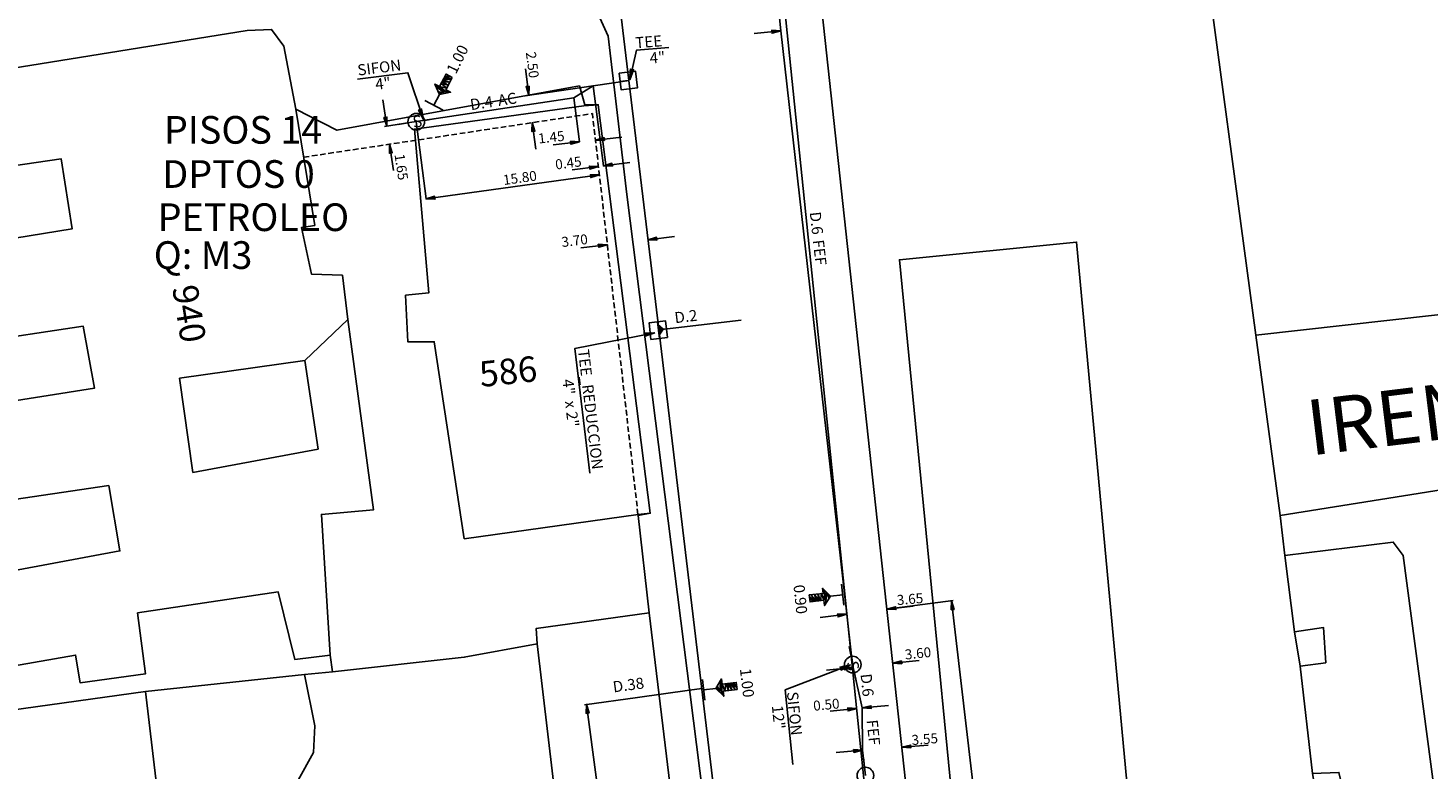
# Model space of a CAD drawing. Extents: x 349460 to 352309, y 6301240 to 6303841.
# Drawn here: x 350426 to 350552, y 6302635 to 6302702 of the extents above; entities that cross this region are included whole.
import ezdxf

# ---------------------------------------------------------------- set-up
doc = ezdxf.new("R2010")
doc.units = 0
doc.header["$MEASUREMENT"] = 0
doc.linetypes.add('DASHED', pattern=[0.75, 0.5, -0.25])
doc.layers.get('0').update_dxf_attribs({"linetype": 'CONTINUOUS'})
for name, color, linetype in [('ACOTADO', 7, 'CONTINUOUS'), ('CALDERAS', 5, 'CONTINUOUS'), ('EDIFICIO_COMPL', 4, 'CONTINUOUS'), ('FITTINGS', 1, 'CONTINUOUS'), ('NOMBRE_CALL_GR', 1, 'CONTINUOUS'), ('NOVIVIENDA_COM', 3, 'CONTINUOUS'), ('PARCELA', 7, 'CONTINUOUS'), ('PROFUNDIDAD_TUBERIA', 152, 'CONTINUOUS'), ('RED_2_SD_BP_C', 200, 'CONTINUOUS'), ('RED_38_SD_BP_A', 6, 'CONTINUOUS'), ('RED_38_SD_BP_C', 6, 'CONTINUOUS'), ('RED_4_AC_BP_A', 1, 'CONTINUOUS'), ('RED_4_AC_BP_C', 1, 'CONTINUOUS'), ('RED_4_SD_BP_C', 1, 'CONTINUOUS'), ('RED_6_FF_BP_A', 5, 'CONTINUOUS'), ('RED_6_FF_BP_C', 5, 'CONTINUOUS'), ('ROTULO_PARCELA', 7, 'CONTINUOUS'), ('SOLERA', 54, 'CONTINUOUS')]:
    doc.layers.add(name, color=color, linetype=linetype)
doc.styles.add('ROMANS', font='romans.shx', dxfattribs={"oblique": 8})

# ---------------------------------------------------------------- blocks, each defined once
blk = doc.blocks.new('CALDERAS_3')
at = {"style": 'ROMANS', "oblique": 3}
for tag, p in [('PISOS', (0.23, 8)), ('DPTOS', (0.08, 4.01)), ('COMBUSTIBLE', (-0.34, 0.11)), ('CONSUMO', (-0.69, -3.31))]:
    blk.add_attdef(tag, p, '', height=2.5, dxfattribs=at)

msp = doc.modelspace()

# ---------------------------------------------------------------- linework, layer by layer
at = {"layer": 'ACOTADO'}
for points in [[(350493.91, 6302702.01), (350493.1, 6302702.06), (350493.13, 6302701.79), (350493.91, 6302702.01), (350491.52, 6302701.75)], [(350471.16, 6302696.19), (350471.19, 6302697), (350470.92, 6302696.97), (350471.16, 6302696.19), (350470.85, 6302698.57)], [(350470.83, 6302696.14), (350476.97, 6302697.03)], [(350477.9, 6302689.81), (350476.97, 6302697.03)], [(350458.33, 6302693.4), (350458.35, 6302694.21), (350458.08, 6302694.17), (350458.33, 6302693.4), (350457.98, 6302695.77)], [(350475.74, 6302691.98), (350475.23, 6302695.95)], [(350458.12, 6302693.36), (350460.99, 6302693.8)], [(350461.88, 6302686.82), (350460.99, 6302693.8)], [(350471.79, 6302691.33), (350471.48, 6302693.71), (350471.45, 6302692.9), (350471.72, 6302692.94), (350471.48, 6302693.71)], [(350458.93, 6302689.39), (350458.58, 6302691.76), (350458.57, 6302690.95), (350458.83, 6302690.99), (350458.58, 6302691.76)], [(350475.74, 6302691.98), (350474.93, 6302692.03), (350474.96, 6302691.76), (350475.74, 6302691.98), (350473.35, 6302691.72)], [(350479.57, 6302692.41), (350477.18, 6302692.14), (350477.99, 6302692.1), (350477.96, 6302692.36), (350477.18, 6302692.14)], [(350477.9, 6302689.81), (350478.71, 6302689.78), (350478.67, 6302690.05), (350477.9, 6302689.81), (350480.28, 6302690.12)], [(350461.88, 6302686.82), (350462.66, 6302687.06), (350462.69, 6302686.79), (350461.88, 6302686.82), (350477.54, 6302688.99), (350476.76, 6302688.75), (350476.72, 6302689.01), (350477.54, 6302688.99)], [(350475.07, 6302689.44), (350477.45, 6302689.75), (350476.64, 6302689.78), (350476.67, 6302689.52), (350477.45, 6302689.75)], [(350478.25, 6302682.69), (350477.44, 6302682.73), (350477.48, 6302682.46), (350478.25, 6302682.69), (350475.87, 6302682.4)], [(350484.31, 6302683.42), (350481.93, 6302683.13), (350482.74, 6302683.1), (350482.7, 6302683.36), (350481.93, 6302683.13)], [(350509.48, 6302650.55), (350503.5, 6302649.76)], [(350505.88, 6302650.06), (350503.5, 6302649.76), (350504.31, 6302649.73), (350504.28, 6302649.99), (350503.5, 6302649.76)], [(350509.35, 6302650.53), (350509.57, 6302649.75), (350509.31, 6302649.72), (350509.35, 6302650.53), (350515.08, 6302601.46), (350514.86, 6302602.24), (350515.12, 6302602.27), (350515.08, 6302601.46)], [(350499.87, 6302649.31), (350499.06, 6302649.35), (350499.09, 6302649.08), (350499.87, 6302649.31), (350497.49, 6302649.02)], [(350500.45, 6302644.52), (350499.64, 6302644.57), (350499.67, 6302644.31), (350500.45, 6302644.52), (350498.06, 6302644.27)], [(350506.42, 6302645.13), (350504.03, 6302644.89), (350504.84, 6302644.84), (350504.82, 6302645.1), (350504.03, 6302644.89)], [(350476.18, 6302641.15), (350480.97, 6302641.81)], [(350482.96, 6302591.61), (350482.72, 6302592.38), (350482.98, 6302592.42), (350482.96, 6302591.61), (350476.37, 6302641.18), (350476.6, 6302640.4), (350476.34, 6302640.36), (350476.37, 6302641.18)], [(350500.78, 6302640.8), (350499.97, 6302640.85), (350499.99, 6302640.59), (350500.78, 6302640.8), (350498.39, 6302640.57)], [(350503.66, 6302641.08), (350501.27, 6302640.85), (350502.08, 6302640.79), (350502.06, 6302641.06), (350501.27, 6302640.85)], [(350501.31, 6302637.03), (350500.5, 6302637.1), (350500.52, 6302636.84), (350501.31, 6302637.03), (350498.91, 6302636.84)], [(350507.24, 6302637.49), (350504.85, 6302637.31), (350505.66, 6302637.24), (350505.64, 6302637.5), (350504.85, 6302637.31)]]:
    msp.add_lwpolyline(points, dxfattribs=at)
at = {"layer": 'ACOTADO', "linetype": 'DASHED'}
for points in [[(350450.83, 6302690.59), (350476.91, 6302694.53)], [(350481.02, 6302658.33), (350476.91, 6302694.53)]]:
    msp.add_lwpolyline(points, dxfattribs=at)
at = {"layer": 'EDIFICIO_COMPL'}
for points in [[(350450.13, 6302694.93), (350449.03, 6302700.63), (350447.93, 6302702.13), (350445.73, 6302702.03), (350417.28, 6302697.47)], [(350482.13, 6302658.43), (350481.03, 6302658.33), (350465.33, 6302656.13), (350462.63, 6302673.93), (350460.23, 6302673.93), (350460.03, 6302678.13), (350462.13, 6302678.33), (350460.83, 6302693.13), (350476.13, 6302695.23), (350477.43, 6302695.33), (350482.13, 6302658.43)], [(350424.53, 6302644.63), (350430.23, 6302645.63), (350430.63, 6302643.13), (350436.53, 6302643.93), (350435.83, 6302649.43), (350448.53, 6302651.33), (350450.03, 6302645.23), (350453.23, 6302645.63), (350452.43, 6302658.33), (350457.13, 6302658.73), (350454.83, 6302675.93), (350450.93, 6302672.23), (350452.13, 6302664.23), (350440.83, 6302662.13), (350439.63, 6302670.63), (350450.93, 6302672.23), (350454.83, 6302675.93), (350454.33, 6302679.93), (350451.53, 6302680.03), (350450.63, 6302684.23), (350451.83, 6302684.43), (350450.13, 6302694.93)], [(350418.63, 6302688.93), (350428.93, 6302690.43), (350429.93, 6302684.13), (350419.53, 6302682.43)], [(350512.33, 6302602.63), (350527.93, 6302604.43), (350520.63, 6302682.93), (350504.63, 6302681.33), (350512.33, 6302602.63)], [(350561.03, 6302677.23), (350536.83, 6302674.53), (350539.03, 6302658.23), (350564.13, 6302662.23), (350562.03, 6302672.83), (350561.03, 6302677.23)], [(350420.93, 6302673.83), (350430.93, 6302675.33), (350431.93, 6302669.73), (350421.83, 6302668.13)], [(350423.03, 6302659.43), (350433.23, 6302660.93), (350434.23, 6302655.03), (350425.03, 6302653.33)], [(350553.03, 6302632.83), (350550.13, 6302654.63), (350549.23, 6302655.83), (350539.43, 6302654.63), (350540.33, 6302647.73), (350542.93, 6302648.13), (350543.13, 6302644.93), (350540.83, 6302644.63), (350541.93, 6302634.93), (350544.33, 6302635.03), (350545.13, 6302631.73), (350542.53, 6302631.41), (350543.23, 6302625.13), (350567.95, 6302628.55)]]:
    msp.add_lwpolyline(points, dxfattribs=at)
at = {"layer": 'FITTINGS'}
for points in [[(350480.28, 6302697.58), (350480.89, 6302700.27), (350483.81, 6302700.5)], [(350461.65, 6302693.99), (350460.24, 6302698.21), (350455.68, 6302697.65)], [(350479.31, 6302698.17), (350480.8, 6302698.35), (350480.98, 6302696.86), (350479.49, 6302696.68), (350479.31, 6302698.17)], [(350480.12, 6302698.27), (350480.3, 6302696.77)], [(350480.28, 6302697.58), (350480.34, 6302698.54), (350480.62, 6302698.49), (350480.28, 6302697.58)], [(350480.28, 6302697.58), (350480.48, 6302698.52)], [(350480.45, 6302698.52), (350480.29, 6302697.76)], [(350480.3, 6302698.06), (350480.4, 6302698.53)], [(350480.43, 6302698.53), (350480.3, 6302697.9)], [(350480.38, 6302698.53), (350480.31, 6302698.22)], [(350480.36, 6302698.54), (350480.32, 6302698.38)], [(350480.5, 6302698.51), (350480.33, 6302697.72)], [(350480.39, 6302697.89), (350480.52, 6302698.51)], [(350480.44, 6302698.04), (350480.54, 6302698.5)], [(350480.5, 6302698.19), (350480.57, 6302698.49)], [(350480.56, 6302698.34), (350480.59, 6302698.49)], [(350479.4, 6302697.43), (350480.15, 6302697.51), (350480.21, 6302697.52)], [(350461.65, 6302693.99), (350461.21, 6302694.85), (350461.48, 6302694.94), (350461.65, 6302693.99)], [(350461.23, 6302694.86), (350461.28, 6302694.7)], [(350461.25, 6302694.86), (350461.35, 6302694.56)], [(350461.43, 6302694.42), (350461.28, 6302694.87)], [(350461.3, 6302694.88), (350461.5, 6302694.28)], [(350461.32, 6302694.89), (350461.57, 6302694.15)], [(350461.65, 6302693.99), (350461.35, 6302694.9)], [(350461.37, 6302694.9), (350461.62, 6302694.14)], [(350461.59, 6302694.31), (350461.39, 6302694.91)], [(350461.56, 6302694.47), (350461.41, 6302694.92)], [(350461.53, 6302694.63), (350461.43, 6302694.92)], [(350461.51, 6302694.79), (350461.46, 6302694.93)], [(350461.74, 6302693.9), (350462.63, 6302694.04)], [(350459.37, 6302693.55), (350460.26, 6302693.68)], [(350482.19, 6302674.14), (350483.68, 6302674.32), (350483.51, 6302675.81), (350482.02, 6302675.63), (350482.19, 6302674.14)], [(350482.97, 6302674.23), (350482.79, 6302675.72)], [(350483.59, 6302675.09), (350483.29, 6302675.06), (350482.93, 6302674.53), (350483.29, 6302675.06), (350482.82, 6302675.49), (350482.95, 6302674.56), (350482.85, 6302675.45), (350482.96, 6302674.58), (350482.88, 6302675.43), (350482.99, 6302674.61), (350482.89, 6302675.42), (350483.01, 6302674.63), (350482.92, 6302675.4), (350483.03, 6302674.66), (350482.94, 6302675.38), (350483.05, 6302674.69), (350482.96, 6302675.36), (350483.06, 6302674.73), (350482.99, 6302675.33), (350483.08, 6302674.75), (350483.02, 6302675.29), (350483.1, 6302674.78), (350483.04, 6302675.28), (350483.11, 6302674.8), (350483.06, 6302675.27), (350483.13, 6302674.83), (350483.09, 6302675.24), (350483.15, 6302674.85), (350483.11, 6302675.21), (350483.17, 6302674.88), (350483.13, 6302675.21), (350483.19, 6302674.91), (350483.15, 6302675.18), (350483.2, 6302674.93), (350483.17, 6302675.17), (350483.22, 6302674.95), (350483.2, 6302675.14), (350483.24, 6302674.98), (350483.22, 6302675.13), (350483.25, 6302675.01), (350483.24, 6302675.1), (350483.27, 6302675.02), (350483.26, 6302675.08), (350483.28, 6302675.04), (350483.28, 6302675.06), (350482.84, 6302675.44), (350482.94, 6302674.58), (350483.27, 6302675.06)], [(350482.54, 6302674.74), (350475.32, 6302673.32), (350476.66, 6302662.06)], [(350482.54, 6302674.74), (350481.63, 6302674.42), (350481.57, 6302674.7), (350482.54, 6302674.74)], [(350481.73, 6302674.7), (350481.58, 6302674.67)], [(350482.21, 6302674.73), (350481.59, 6302674.61)], [(350482.05, 6302674.72), (350481.59, 6302674.63)], [(350481.89, 6302674.71), (350481.59, 6302674.65)], [(350482.54, 6302674.74), (350481.6, 6302674.56)], [(350481.6, 6302674.58), (350482.39, 6302674.74)], [(350481.61, 6302674.53), (350482.37, 6302674.68)], [(350481.61, 6302674.51), (350482.24, 6302674.63)], [(350482.09, 6302674.58), (350481.62, 6302674.49)], [(350481.62, 6302674.46), (350481.94, 6302674.52)], [(350481.63, 6302674.44), (350481.78, 6302674.47)], [(350500.09, 6302646.39), (350500.27, 6302645.51)], [(350500.22, 6302644.76), (350494.33, 6302642.48), (350495, 6302635.75)], [(350500.22, 6302644.76), (350499.38, 6302644.28), (350499.28, 6302644.55), (350500.22, 6302644.76)], [(350499.43, 6302644.58), (350499.29, 6302644.53)], [(350499.58, 6302644.62), (350499.3, 6302644.51)], [(350499.9, 6302644.69), (350499.31, 6302644.46)], [(350499.75, 6302644.65), (350499.31, 6302644.48)], [(350499.32, 6302644.44), (350500.07, 6302644.73)], [(350500.22, 6302644.76), (350499.33, 6302644.42)], [(350499.34, 6302644.39), (350500.06, 6302644.68)], [(350499.34, 6302644.37), (350499.94, 6302644.6)], [(350499.8, 6302644.52), (350499.36, 6302644.35)], [(350499.37, 6302644.33), (350499.67, 6302644.44)], [(350499.37, 6302644.3), (350499.52, 6302644.36)], [(350500.57, 6302644.04), (350500.75, 6302643.16)], [(350501.38, 6302636.39), (350501.48, 6302635.5)]]:
    msp.add_lwpolyline(points, dxfattribs=at)
for centre in [(350461, 6302693.79), (350500.42, 6302644.77), (350501.56, 6302634.75)]:
    msp.add_circle(centre, 0.75, dxfattribs=at)
at = {"layer": 'NOVIVIENDA_COM'}
msp.add_lwpolyline([(350437.93, 6302625.63), (350438.53, 6302625.53), (350436.53, 6302642.33), (350450.91, 6302643.86), (350451.83, 6302639.23), (350451.73, 6302636.83), (350450.33, 6302634.33), (350448.63, 6302633.43), (350446.23, 6302632.93), (350446.73, 6302629.93), (350446.33, 6302626.63), (350473.83, 6302630.33), (350471.93, 6302646.63), (350471.83, 6302648.03), (350482.03, 6302649.43), (350488.93, 6302592.43), (350444.53, 6302586.33), (350442.93, 6302603.53), (350444.13, 6302603.73), (350447.39, 6302604.26), (350446.43, 6302618.63), (350442.13, 6302618.03), (350438.83, 6302617.53), (350437.93, 6302625.63)], dxfattribs=at)
at = {"layer": 'PARCELA'}
for points in [[(350570.13, 6302608.73), (350545.73, 6302605.53), (350543.83, 6302620.83), (350543.23, 6302625.13), (350542.53, 6302631.41), (350541.93, 6302634.93), (350540.83, 6302644.63), (350540.33, 6302647.73), (350539.43, 6302654.63), (350539.03, 6302658.23), (350536.83, 6302674.53), (350531.73, 6302712.43), (350553.53, 6302715.23)], [(350545.73, 6302605.53), (350543.83, 6302620.83), (350543.23, 6302625.13), (350542.53, 6302631.41), (350541.93, 6302634.93), (350540.83, 6302644.63), (350540.33, 6302647.73), (350539.43, 6302654.63), (350539.03, 6302658.23), (350536.83, 6302674.53), (350531.73, 6302712.43), (350497.23, 6302707.53), (350508.83, 6302600.63), (350545.73, 6302605.53)], [(350423.83, 6302652.43), (350422.83, 6302650.53), (350424.23, 6302640.63), (350436.53, 6302642.33), (350450.91, 6302643.86), (350453.43, 6302644.13), (350453.23, 6302645.63), (350452.43, 6302658.33), (350457.13, 6302658.73), (350454.83, 6302675.93), (350454.33, 6302679.93), (350451.53, 6302680.03), (350450.63, 6302684.23), (350451.83, 6302684.43), (350450.13, 6302694.93), (350449.03, 6302700.63), (350447.93, 6302702.13), (350445.73, 6302702.03), (350417.28, 6302697.47), (350416.93, 6302697.43), (350423.83, 6302652.43)], [(350481.03, 6302658.23), (350482.13, 6302658.43), (350477.43, 6302695.33), (350476.23, 6302695.33), (350475.73, 6302697.03), (350453.83, 6302693.03), (350450.13, 6302694.93), (350451.83, 6302684.43), (350450.63, 6302684.23), (350451.53, 6302680.03), (350454.33, 6302679.93), (350454.83, 6302675.93), (350457.13, 6302658.73), (350452.43, 6302658.33), (350453.23, 6302645.63), (350453.43, 6302644.13), (350465.33, 6302645.43), (350471.93, 6302646.63), (350471.83, 6302648.03), (350482.03, 6302649.43), (350481.03, 6302658.23)], [(350444.53, 6302586.33), (350442.93, 6302603.53), (350444.13, 6302603.73), (350442.13, 6302618.03), (350438.83, 6302617.53), (350437.93, 6302625.63), (350438.53, 6302625.53), (350436.53, 6302642.33), (350424.23, 6302640.63), (350422.83, 6302650.53), (350421.43, 6302647.63), (350398.93, 6302644.53), (350399.13, 6302639.03), (350395.93, 6302638.13), (350396.03, 6302636.33), (350397.43, 6302636.53), (350401.83, 6302615.63), (350406.53, 6302580.73), (350444.53, 6302586.33)], [(350444.53, 6302586.33), (350442.93, 6302603.53), (350444.13, 6302603.73), (350442.13, 6302618.03), (350438.83, 6302617.53), (350437.93, 6302625.63), (350438.53, 6302625.53), (350436.53, 6302642.33), (350450.91, 6302643.86), (350453.43, 6302644.13), (350465.33, 6302645.43), (350471.93, 6302646.63), (350471.83, 6302648.03), (350482.03, 6302649.43), (350488.93, 6302592.43), (350444.53, 6302586.33)]]:
    msp.add_lwpolyline(points, dxfattribs=at)
at = {"layer": 'PROFUNDIDAD_TUBERIA'}
for points in [[(350464.25, 6302697.8), (350463.69, 6302698.09), (350463.11, 6302696.97), (350462.69, 6302697.19), (350463.11, 6302696.26), (350464.1, 6302696.46), (350463.68, 6302696.68), (350464.25, 6302697.8)], [(350463.97, 6302697.95), (350463.55, 6302697.81), (350464.11, 6302697.88), (350463.48, 6302697.67), (350464.18, 6302697.66), (350463.4, 6302697.53), (350464.04, 6302697.38), (350463.33, 6302697.39), (350463.89, 6302697.1), (350463.26, 6302697.25), (350463.75, 6302696.82), (350463.11, 6302696.97), (350463.74, 6302696.47), (350462.9, 6302696.9), (350463.53, 6302696.4), (350463.04, 6302696.48), (350463.32, 6302696.33)], [(350462.69, 6302697.19), (350462.9, 6302696.9)], [(350464.1, 6302696.46), (350463.6, 6302696.54)], [(350463.44, 6302694.85), (350461.76, 6302695.72)], [(350463.11, 6302696.26), (350462.6, 6302695.28)], [(350496.49, 6302651.06), (350496.56, 6302650.43), (350497.82, 6302650.58), (350497.87, 6302650.1), (350498.41, 6302650.96), (350497.7, 6302651.67), (350497.75, 6302651.2), (350496.49, 6302651.06)], [(350496.53, 6302650.75), (350496.88, 6302650.47), (350496.51, 6302650.9), (350497.04, 6302650.49), (350496.65, 6302651.08), (350497.19, 6302650.5), (350496.96, 6302651.11), (350497.35, 6302650.52), (350497.28, 6302651.15), (350497.51, 6302650.54), (350497.59, 6302651.19), (350497.82, 6302650.58), (350497.89, 6302651.38), (350497.99, 6302650.44), (350498.06, 6302651.24), (350498.27, 6302650.79), (350498.24, 6302651.1)], [(350497.7, 6302651.67), (350497.91, 6302651.22)], [(350498.41, 6302650.96), (350499.51, 6302651.08)], [(350499.4, 6302652.03), (350499.62, 6302650.14)], [(350497.87, 6302650.1), (350497.99, 6302650.44)], [(350487.07, 6302641.55), (350486.84, 6302643.43)], [(350489.97, 6302642.53), (350489.9, 6302643.16), (350488.64, 6302643.01), (350488.58, 6302643.48), (350488.05, 6302642.62), (350488.77, 6302641.91), (350488.72, 6302642.38), (350489.97, 6302642.53)], [(350488.58, 6302643.48), (350488.47, 6302643.15)], [(350488.05, 6302642.62), (350486.95, 6302642.49)], [(350489.93, 6302642.85), (350489.58, 6302643.12), (350489.95, 6302642.69), (350489.42, 6302643.1), (350489.81, 6302642.52), (350489.27, 6302643.09), (350489.5, 6302642.48), (350489.11, 6302643.07), (350489.19, 6302642.44), (350488.95, 6302643.05), (350488.87, 6302642.4), (350488.64, 6302643.01), (350488.58, 6302642.21), (350488.47, 6302643.15), (350488.4, 6302642.35), (350488.19, 6302642.8), (350488.23, 6302642.48)], [(350488.77, 6302641.91), (350488.56, 6302642.36)]]:
    msp.add_lwpolyline(points, dxfattribs=at)
at = {"layer": 'RED_2_SD_BP_C'}
msp.add_lwpolyline([(350482.91, 6302675), (350490.33, 6302675.87)], dxfattribs=at)
at = {"layer": 'RED_38_SD_BP_A'}
msp.add_lwpolyline([(350485.69, 6302642.45), (350480.97, 6302641.81)], dxfattribs=at)
at = {"layer": 'RED_38_SD_BP_C'}
msp.add_lwpolyline([(350486.78, 6302642.6), (350485.69, 6302642.45)], dxfattribs=at)
at = {"layer": 'RED_4_AC_BP_A'}
msp.add_lwpolyline([(350460.99, 6302693.8), (350475.23, 6302695.95), (350476.97, 6302697.03), (350478.83, 6302697.31)], dxfattribs=at)
at = {"layer": 'RED_4_AC_BP_C'}
msp.add_lwpolyline([(350478.83, 6302697.31), (350480.21, 6302697.51)], dxfattribs=at)
at = {"layer": 'RED_4_SD_BP_C'}
for points in [[(350480.21, 6302697.52), (350477.83, 6302717.39)], [(350482.9, 6302675.05), (350480.21, 6302697.52)], [(350490.8, 6302609.03), (350482.9, 6302675.05)]]:
    msp.add_lwpolyline(points, dxfattribs=at)
at = {"layer": 'RED_6_FF_BP_A'}
for points in [[(350500.42, 6302644.77), (350500.32, 6302645.57)], [(350501.56, 6302634.75), (350501.31, 6302637.03), (350501.27, 6302640.85), (350500.45, 6302644.52), (350500.42, 6302644.77)]]:
    msp.add_lwpolyline(points, dxfattribs=at)
at = {"layer": 'RED_6_FF_BP_C'}
msp.add_lwpolyline([(350500.32, 6302645.57), (350499.87, 6302649.31), (350493.91, 6302702.01), (350492.33, 6302717.91)], dxfattribs=at)
at = {"layer": 'SOLERA'}
for points in [[(350478.33, 6302701.53), (350476.53, 6302705.53), (350474.23, 6302707.33), (350470.03, 6302708.43), (350464.53, 6302708.33)], [(350493.93, 6302707.43), (350504.83, 6302601.33)], [(350480.03, 6302687.23), (350478.33, 6302701.53)], [(350491.63, 6302595.03), (350488.33, 6302621.63), (350480.03, 6302687.23)]]:
    msp.add_lwpolyline(points, dxfattribs=at)

# ---------------------------------------------------------------- block references
at = {"layer": 'CALDERAS'}
msp.add_blockref('CALDERAS_3', (350437.98, 6302683.81), dxfattribs=at).add_auto_attribs({'COMBUSTIBLE': 'PETROLEO', 'PISOS': 'PISOS 14', 'DPTOS': 'DPTOS 0', 'CONSUMO': 'Q: M3'})

# ---------------------------------------------------------------- texts
at = {"layer": 'ACOTADO'}
for s, rotation, p in [('2.50', 277.4262, (350470.89, 6302700.05)), ('1.45', 6.3025, (350472.06, 6302691.82)), ('1.65', 278.5148, (350459.03, 6302690.82)), ('0.45', 7.4378, (350473.61, 6302689.47)), ('15.80', 7.9068, (350468.9, 6302688.07)), ('3.70', 6.9328, (350474.17, 6302682.47)), ('3.65', 4.7556, (350504.44, 6302650.14)), ('3.60', 5.9015, (350505.17, 6302645.22)), ('0.50', 5.5577, (350496.89, 6302640.59)), ('3.55', 4.4691, (350505.77, 6302637.5))]:
    msp.add_text(s, height=0.9, rotation=rotation, dxfattribs=at).set_placement(p)
at = {"layer": 'FITTINGS', "style": 'ROMANS'}
for s, height, rotation, p in [('TEE', 1, 4.5264, (350480.82, 6302700.42)), ('4"', 1, 4.5264, (350482.12, 6302699.04)), ('SIFON', 1, 7.0368, (350455.75, 6302697.95)), ('4"', 1, 7.0368, (350457.36, 6302696.67)), ('S', 1.05, 8.5944, (350460.75, 6302693.23)), ('TEE_REDUCCION', 1, 276.7959, (350475.6, 6302673.18)), ('4"', 1, 276.7959, (350474.18, 6302670.49)), (' x 2"', 1, 276.7959, (350474.38, 6302668.85)), ('S', 1.05, 281.6088, (350499.84, 6302644.98)), ('SIFON', 1, 275.65, (350494.47, 6302642.27)), ('12"', 1, 275.65, (350493.11, 6302641.05))]:
    msp.add_text(s, height=height, rotation=rotation, dxfattribs=at).set_placement(p)
at = {"layer": 'NOMBRE_CALL_GR', "style": 'ROMANS'}
msp.add_text('IRENE ARIZTIA', height=5, rotation=6.9901, dxfattribs=at).set_placement((350541.75, 6302663.64))
at = {"layer": 'PROFUNDIDAD_TUBERIA', "style": 'ROMANS'}
for s, rotation, p in [('1.00', 63.7129, (350464.58, 6302698.03)), ('0.90', 275.8792, (350495.06, 6302651.93)), ('1.00', 276.8532, (350490.22, 6302644.38))]:
    msp.add_text(s, height=1, rotation=rotation, dxfattribs=at).set_placement(p)
at = {"layer": 'RED_2_SD_BP_C', "style": 'ROMANS'}
msp.add_text('D.2', height=1, rotation=6.7036, dxfattribs=at).set_placement((350484.38, 6302675.59))
at = {"layer": 'RED_38_SD_BP_A', "style": 'ROMANS'}
msp.add_text('D.38', height=1, rotation=7.7349, dxfattribs=at).set_placement((350478.82, 6302642.25))
at = {"layer": 'RED_4_AC_BP_A', "style": 'ROMANS'}
for s, p in [('AC ', (350468.45, 6302695.21)), ('D.4', (350465.94, 6302694.83))]:
    msp.add_text(s, height=1, rotation=8.5944, dxfattribs=at).set_placement(p)
at = {"layer": 'RED_6_FF_BP_A', "style": 'ROMANS'}
for s, p in [('D.6', (350501.12, 6302643.9)), ('FEF ', (350501.67, 6302639.74))]:
    msp.add_text(s, height=1, rotation=275.8792, dxfattribs=at).set_placement(p)
at = {"layer": 'RED_6_FF_BP_C', "style": 'ROMANS'}
for s, p in [('D.6', (350496.53, 6302685.61)), ('FEF ', (350496.81, 6302683.08))]:
    msp.add_text(s, height=1, rotation=276.4521, dxfattribs=at).set_placement(p)
at = {"layer": 'ROTULO_PARCELA', "style": 'ROMANS'}
for s, rotation, p in [('940', 278.9731, (350438.95, 6302678.86)), ('586', 6.0161, (350466.82, 6302669.83))]:
    msp.add_text(s, height=2.3, rotation=rotation, dxfattribs=at).set_placement(p)

doc.saveas('drawing.dxf')
